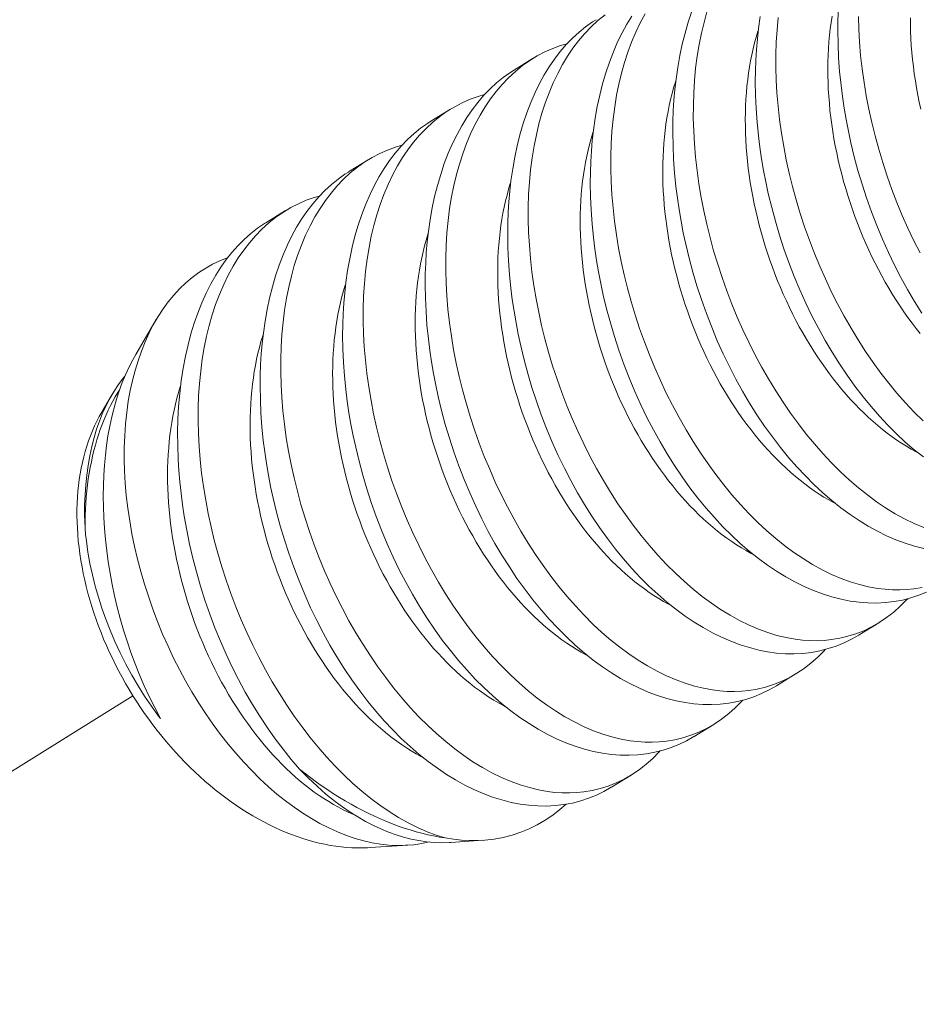
# Model space of a CAD drawing. Extents: x 3 to 261, y -39 to 144.
# Drawn here: x 251 to 251, y 14 to 14 of the extents above; entities that cross this region are included whole.
import ezdxf

# ---------------------------------------------------------------- set-up
doc = ezdxf.new("R2010")
doc.units = 0
doc.header["$MEASUREMENT"] = 0
doc.linetypes.add('CENTER', pattern=[2, 1.25, -0.25, 0.25, -0.25])
doc.layers.get('0').update_dxf_attribs({"linetype": 'CONTINUOUS', "lineweight": 15})
doc.layers.get('DEFPOINTS').update_dxf_attribs({"linetype": 'CONTINUOUS', "lineweight": 15})
doc.layers.add('Text', color=7, linetype='CONTINUOUS')
doc.styles.add('ROMAND', font='romand.shx', dxfattribs={"oblique": 15})
doc.dimstyles.new('ROMAND', dxfattribs={"dimscale": 15, "dimtxt": 0.125, "dimasz": 0.125, "dimexe": 0.0625, "dimexo": 0.0625, "dimgap": 0.0625, "dimtad": 0, "dimtih": 1, "dimtoh": 1, "dimdec": 3, "dimzin": 0, "dimdsep": 46, "dimlunit": 4, "dimtxsty": 'ROMAND', "dimcen": 0, "dimadec": 0, "dimazin": 0, "dimtfac": 1, "dimtdec": 3, "dimtofl": 0, "dimtmove": 0, "dimatfit": 3, "dimfxl": 0, "dimtolj": 1, "dimtzin": 0, "dimarcsym": 0})

# ---------------------------------------------------------------- blocks, each defined once
blk = doc.blocks.new('*D12')
at = {"layer": 'DEFPOINTS', "color": 0}
for p in [(242.04704, 13.10877), (241.76551, 12.30753)]:
    blk.add_point(p, dxfattribs=at)
at = {"layer": 'Text', "color": 0, "lineweight": -2}
for p, q in [((246.0439, 24.48415), (242.29566, 13.81637)), ((246.7939, 24.48415), (246.0439, 24.48415))]:
    blk.add_line(p, q, dxfattribs=at)
at = {"layer": 'Text', "color": 0}
blk.add_solid([(242.17773, 13.8578), (242.41359, 13.77493), (242.04704, 13.10877)], dxfattribs=at)
at = {"layer": 'Text', "color": 0, "insert": (252.39661, 24.48415), "char_height": 0.75, "attachment_point": 5, "style": 'ROMAND'}
blk.add_mtext('\\A1;\\A1;3"x4"x5{\\H0.7x;\\S1/4;}"H.\\PDOOR OPENING\\PFOR ANCHORAGE\\P& WIRING ACCESS', dxfattribs=at)
blk = doc.blocks.new('*D15')
at = {"layer": 'DEFPOINTS', "color": 0}
for p in [(250.40268, 18.69961), (251.92026, 18.69961)]:
    blk.add_point(p, dxfattribs=at)
at = {"layer": 'Text', "color": 0, "lineweight": -2}
blk.add_line((253.42026, 18.69961), (252.67026, 18.69961), dxfattribs=at)
at = {"layer": 'Text', "color": 0}
blk.add_solid([(252.67026, 18.82461), (252.67026, 18.57461), (251.92026, 18.69961)], dxfattribs=at)
at = {"layer": 'Text', "color": 0, "insert": (258.03805, 18.69961), "char_height": 0.75, "attachment_point": 5, "style": 'ROMAND'}
blk.add_mtext('\\A1;(2) \\A1;{\\H0.7x;\\S1/4;}"-20x 1"\\PS.S. BUTTON\\PHEAD SOCKET\\PCAP SCREW', dxfattribs=at)

msp = doc.modelspace()

# ---------------------------------------------------------------- linework, layer by layer
at = {"color": 8}
for p, q in [((251.2495, 14.42779), (251.25695, 14.43237)), ((251.21832, 14.40862), (251.22577, 14.4132)), ((251.18715, 14.38945), (251.19459, 14.39403)), ((251.15597, 14.37027), (251.16342, 14.37485)), ((251.1068, 14.32052), (251.11458, 14.33369)), ((251.09407, 14.29897), (251.09799, 14.30559)), ((251.38752, 14.21918), (251.38007, 14.21459)), ((251.35634, 14.2), (251.34889, 14.19542)), ((251.32516, 14.18083), (251.31771, 14.17625)), ((251.29398, 14.16166), (251.28653, 14.15708)), ((251.20965, 14.13519), (251.19536, 14.13426)), ((251.23795, 14.13704), (251.22578, 14.13624))]:
    msp.add_line(p, q, dxfattribs=at)
at = {"linetype": 'CENTER', "ltscale": 0.0625}
msp.add_line((251.10573, 14.19165), (248.97211, 12.85893), dxfattribs=at)
at = {"color": 8, "flags": 128}
for points in [[(251.40383, 14.33612), (251.40105, 14.34053), (251.39841, 14.345), (251.39587, 14.34958), (251.39344, 14.35427), (251.39113, 14.35906), (251.38887, 14.36408), (251.38674, 14.36919), (251.38473, 14.37438), (251.38287, 14.37963), (251.38119, 14.38478), (251.37964, 14.38999), (251.37823, 14.39522), (251.37696, 14.40049), (251.37602, 14.40484), (251.37518, 14.4092), (251.37443, 14.41356), (251.37379, 14.41792), (251.37324, 14.42226), (251.37273, 14.42743), (251.37235, 14.43256), (251.37213, 14.43766), (251.37205, 14.4427), (251.37209, 14.44682), (251.37224, 14.45089)], [(251.38007, 14.2146), (251.38, 14.21455), (251.37723, 14.21298), (251.37437, 14.21159), (251.37144, 14.2104), (251.36844, 14.20942), (251.3653, 14.20861), (251.36209, 14.20802), (251.35882, 14.20764), (251.35551, 14.20747), (251.35222, 14.20752), (251.34888, 14.20777), (251.34552, 14.20823), (251.34214, 14.20889), (251.33864, 14.20979), (251.33513, 14.21089), (251.33161, 14.21221), (251.3281, 14.21373), (251.32463, 14.21544), (251.32117, 14.21735), (251.31773, 14.21945), (251.31432, 14.22173), (251.31084, 14.22428), (251.3074, 14.22702), (251.30401, 14.22994), (251.30066, 14.23305), (251.29741, 14.2363), (251.29421, 14.23971), (251.29109, 14.24329), (251.28803, 14.24702), (251.28497, 14.25101), (251.282, 14.25515), (251.27911, 14.25943), (251.27633, 14.26384), (251.27369, 14.26831), (251.27116, 14.27289), (251.26873, 14.27758), (251.26641, 14.28237), (251.26415, 14.28739), (251.26202, 14.2925), (251.26002, 14.29769), (251.25815, 14.30294), (251.25647, 14.30809), (251.25493, 14.31329), (251.25352, 14.31853), (251.25225, 14.3238), (251.25131, 14.32815), (251.25046, 14.33251), (251.24972, 14.33687), (251.24907, 14.34123), (251.24853, 14.34557), (251.24801, 14.35073), (251.24764, 14.35587), (251.24741, 14.36097), (251.24733, 14.36601), (251.24738, 14.37012), (251.24752, 14.3742), (251.24776, 14.37822), (251.24811, 14.38218), (251.24855, 14.38609), (251.2492, 14.3906), (251.24998, 14.39502), (251.25091, 14.39934), (251.25196, 14.40353), (251.25319, 14.40772), (251.25455, 14.41177), (251.25605, 14.41567), (251.25768, 14.41942), (251.25935, 14.42282), (251.26113, 14.42607), (251.26302, 14.42916), (251.26502, 14.43208), (251.26718, 14.43491), (251.26945, 14.43756), (251.27183, 14.44002), (251.2743, 14.44229), (251.27677, 14.44429), (251.27934, 14.44611), (251.2807, 14.44694)], [(251.28409, 14.44878), (251.2814, 14.4466), (251.27883, 14.44422), (251.27636, 14.44165), (251.27412, 14.439), (251.27198, 14.43618), (251.26995, 14.43319), (251.26805, 14.43004), (251.26621, 14.42664), (251.26451, 14.42306), (251.26293, 14.41934), (251.2615, 14.41547), (251.26025, 14.4116), (251.25913, 14.4076), (251.25814, 14.40349), (251.25729, 14.39926), (251.25656, 14.39481), (251.25598, 14.39026), (251.25554, 14.38561), (251.25524, 14.38089), (251.2551, 14.3762), (251.25509, 14.37144), (251.25523, 14.36663), (251.2555, 14.36178), (251.25593, 14.35675), (251.2565, 14.35168), (251.25721, 14.34659), (251.25806, 14.34148), (251.25904, 14.33645), (251.26015, 14.33141), (251.2614, 14.32638), (251.26276, 14.32138), (251.2643, 14.31626), (251.26597, 14.31118), (251.26776, 14.30615), (251.26967, 14.30118), (251.27169, 14.29631), (251.27381, 14.29151), (251.27605, 14.28679), (251.27838, 14.28215), (251.28089, 14.27749), (251.2835, 14.27293), (251.2862, 14.26848), (251.28899, 14.26416), (251.29184, 14.26002), (251.29477, 14.256), (251.29777, 14.25212), (251.30084, 14.2484), (251.30407, 14.24472), (251.30735, 14.24122), (251.31069, 14.23788), (251.31408, 14.23474), (251.31745, 14.23183), (251.32085, 14.22911), (251.32428, 14.22657), (251.32774, 14.22424), (251.33132, 14.22204), (251.33491, 14.22006), (251.33851, 14.2183), (251.34211, 14.21676), (251.34558, 14.2155), (251.34904, 14.21444), (251.35249, 14.21361), (251.3559, 14.21299), (251.3587, 14.21265), (251.36147, 14.21246), (251.36422, 14.21243), (251.36694, 14.21255), (251.36962, 14.21282), (251.37276, 14.21334), (251.37585, 14.21408), (251.37887, 14.21503), (251.38182, 14.2162), (251.38479, 14.21762), (251.38768, 14.21928), (251.39048, 14.22115), (251.39318, 14.22325), (251.39564, 14.22542), (251.39801, 14.22779), (251.39846, 14.22829)], [(251.40555, 14.23076), (251.40262, 14.22958), (251.39962, 14.22859), (251.39648, 14.22778), (251.39327, 14.22719), (251.39, 14.22681), (251.38669, 14.22665), (251.3834, 14.22669), (251.38006, 14.22694), (251.3767, 14.2274), (251.37332, 14.22807), (251.36982, 14.22896), (251.36631, 14.23006), (251.36279, 14.23138), (251.35928, 14.2329), (251.35581, 14.23461), (251.35235, 14.23652), (251.34891, 14.23862), (251.3455, 14.24091), (251.34202, 14.24345), (251.33858, 14.24619), (251.33518, 14.24912), (251.33184, 14.25222), (251.32859, 14.25547), (251.32539, 14.25889), (251.32226, 14.26246), (251.31921, 14.26619), (251.31615, 14.27018), (251.31318, 14.27432), (251.31029, 14.2786), (251.30751, 14.28301), (251.30487, 14.28748), (251.30234, 14.29206), (251.29991, 14.29676), (251.29759, 14.30154), (251.29533, 14.30656), (251.2932, 14.31167), (251.2912, 14.31686), (251.28933, 14.32211), (251.28765, 14.32726), (251.28611, 14.33247), (251.2847, 14.33771), (251.28343, 14.34297), (251.28249, 14.34732), (251.28164, 14.35168), (251.2809, 14.35604), (251.28025, 14.3604), (251.27971, 14.36475), (251.27919, 14.36991), (251.27882, 14.37504), (251.27859, 14.38014), (251.27851, 14.38518), (251.27855, 14.3893), (251.2787, 14.39337), (251.27894, 14.39739), (251.27929, 14.40136), (251.27973, 14.40526), (251.28038, 14.40978), (251.28116, 14.4142), (251.28209, 14.41851), (251.28314, 14.4227), (251.28436, 14.42689), (251.28573, 14.43094), (251.28723, 14.43485), (251.28886, 14.43859), (251.29052, 14.44199), (251.29231, 14.44524), (251.2942, 14.44833)], [(251.29923, 14.44922), (251.29739, 14.44581), (251.29568, 14.44224), (251.29411, 14.43851), (251.29268, 14.43464), (251.29143, 14.43077), (251.29031, 14.42677), (251.28932, 14.42266), (251.28847, 14.41844), (251.28774, 14.41399), (251.28716, 14.40943), (251.28671, 14.40479), (251.28642, 14.40006), (251.28628, 14.39537), (251.28627, 14.39062), (251.28641, 14.38581), (251.28668, 14.38095), (251.28711, 14.37592), (251.28768, 14.37085), (251.28839, 14.36576), (251.28924, 14.36066), (251.29022, 14.35562), (251.29133, 14.35058), (251.29257, 14.34555), (251.29394, 14.34055), (251.29548, 14.33544), (251.29715, 14.33036), (251.29894, 14.32532), (251.30085, 14.32035), (251.30287, 14.31548), (251.30499, 14.31068), (251.30723, 14.30596), (251.30956, 14.30133), (251.31207, 14.29666), (251.31468, 14.2921), (251.31738, 14.28766), (251.32017, 14.28334), (251.32302, 14.27919), (251.32595, 14.27517), (251.32895, 14.2713), (251.33202, 14.26757), (251.33524, 14.2639), (251.33853, 14.26039), (251.34187, 14.25706), (251.34526, 14.25391), (251.34862, 14.251), (251.35203, 14.24828), (251.35546, 14.24575), (251.35892, 14.24341), (251.3625, 14.24122), (251.36609, 14.23923), (251.36969, 14.23747), (251.37329, 14.23594), (251.37676, 14.23467), (251.38022, 14.23362), (251.38366, 14.23278), (251.38708, 14.23216), (251.38988, 14.23183), (251.39265, 14.23164), (251.3954, 14.2316), (251.39812, 14.23172), (251.4008, 14.23199), (251.40394, 14.23251)], [(251.40449, 14.24724), (251.401, 14.24813), (251.39749, 14.24924), (251.39397, 14.25055), (251.39046, 14.25208), (251.38699, 14.25378), (251.38353, 14.25569), (251.38009, 14.25779), (251.37667, 14.26008), (251.3732, 14.26263), (251.36976, 14.26537), (251.36636, 14.26829), (251.36302, 14.27139), (251.35977, 14.27464), (251.35657, 14.27806), (251.35344, 14.28164), (251.35039, 14.28536), (251.34733, 14.28935), (251.34435, 14.29349), (251.34147, 14.29777), (251.33869, 14.30219), (251.33605, 14.30665), (251.33351, 14.31124), (251.33109, 14.31593), (251.32877, 14.32071), (251.32651, 14.32573), (251.32438, 14.33084), (251.32237, 14.33603), (251.32051, 14.34128), (251.31883, 14.34644), (251.31728, 14.35164), (251.31587, 14.35688), (251.3146, 14.36214), (251.31366, 14.36649), (251.31282, 14.37085), (251.31208, 14.37522), (251.31143, 14.37957), (251.31089, 14.38392), (251.31037, 14.38908), (251.31, 14.39422), (251.30977, 14.39931), (251.30969, 14.40436), (251.30973, 14.40847), (251.30988, 14.41254), (251.31012, 14.41656), (251.31046, 14.42053), (251.31091, 14.42443), (251.31156, 14.42895), (251.31234, 14.43337), (251.31326, 14.43768), (251.31432, 14.44188), (251.31554, 14.44606), (251.31691, 14.45012)], [(251.32261, 14.44994), (251.32149, 14.44595), (251.3205, 14.44183), (251.31965, 14.43761), (251.31892, 14.43316), (251.31833, 14.42861), (251.31789, 14.42396), (251.3176, 14.41923), (251.31746, 14.41455), (251.31745, 14.40979), (251.31759, 14.40498), (251.31786, 14.40013), (251.31829, 14.39509), (251.31886, 14.39002), (251.31957, 14.38493), (251.32042, 14.37983), (251.3214, 14.37479), (251.32251, 14.36975), (251.32375, 14.36473), (251.32512, 14.35972), (251.32666, 14.35461), (251.32833, 14.34953), (251.33012, 14.3445), (251.33203, 14.33952), (251.33404, 14.33465), (251.33617, 14.32985), (251.3384, 14.32513), (251.34074, 14.3205), (251.34325, 14.31584), (251.34586, 14.31128), (251.34856, 14.30683), (251.35135, 14.30251), (251.3542, 14.29836), (251.35713, 14.29434), (251.36013, 14.29047), (251.3632, 14.28674), (251.36642, 14.28307), (251.36971, 14.27956), (251.37305, 14.27623), (251.37644, 14.27308), (251.3798, 14.27018), (251.38321, 14.26745), (251.38664, 14.26492), (251.3901, 14.26258), (251.39368, 14.26039), (251.39727, 14.25841), (251.40087, 14.25664), (251.40447, 14.25511)], [(251.40438, 14.2818), (251.40094, 14.28454), (251.39754, 14.28746), (251.3942, 14.29057), (251.39095, 14.29381), (251.38775, 14.29723), (251.38462, 14.30081), (251.38157, 14.30454), (251.37851, 14.30853), (251.37553, 14.31267), (251.37265, 14.31695), (251.36987, 14.32136), (251.36723, 14.32583), (251.36469, 14.33041), (251.36226, 14.3351), (251.35995, 14.33989), (251.35769, 14.34491), (251.35556, 14.35002), (251.35355, 14.35521), (251.35169, 14.36046), (251.35001, 14.36561), (251.34846, 14.37081), (251.34705, 14.37605), (251.34578, 14.38131), (251.34484, 14.38566), (251.344, 14.39002), (251.34326, 14.39439), (251.34261, 14.39875), (251.34207, 14.40309), (251.34155, 14.40825), (251.34118, 14.41339), (251.34095, 14.41849), (251.34087, 14.42353), (251.34091, 14.42764), (251.34106, 14.43172), (251.3413, 14.43574), (251.34164, 14.4397), (251.34209, 14.4436), (251.34273, 14.44812)], [(251.34951, 14.44778), (251.34907, 14.44313), (251.34878, 14.43841), (251.34864, 14.43372), (251.34863, 14.42896), (251.34877, 14.42415), (251.34904, 14.4193), (251.34947, 14.41427), (251.35004, 14.4092), (251.35075, 14.4041), (251.3516, 14.399), (251.35258, 14.39397), (251.35369, 14.38893), (251.35493, 14.3839), (251.3563, 14.3789), (251.35784, 14.37378), (251.3595, 14.3687), (251.3613, 14.36367), (251.36321, 14.35869), (251.36522, 14.35383), (251.36735, 14.34903), (251.36958, 14.34431), (251.37192, 14.33967), (251.37443, 14.33501), (251.37703, 14.33045), (251.37974, 14.326), (251.38253, 14.32168), (251.38538, 14.31754), (251.38831, 14.31352), (251.39131, 14.30964), (251.39438, 14.30591), (251.3976, 14.30224), (251.40089, 14.29873), (251.40423, 14.2954)], [(251.40319, 14.32838), (251.40161, 14.33037), (251.40006, 14.3324), (251.39853, 14.33448), (251.39703, 14.3366), (251.39556, 14.33877), (251.39412, 14.34098), (251.39271, 14.34322), (251.39133, 14.34551), (251.38998, 14.34783), (251.38867, 14.35019), (251.38739, 14.35258), (251.38615, 14.355), (251.38494, 14.35745), (251.38377, 14.35993), (251.38263, 14.36243), (251.38154, 14.36496), (251.38048, 14.36751), (251.37946, 14.37009), (251.37849, 14.37268), (251.37755, 14.3753), (251.37666, 14.37792), (251.37581, 14.38057), (251.375, 14.38322), (251.37423, 14.38589), (251.37351, 14.38856), (251.37284, 14.39124), (251.37221, 14.39393), (251.37162, 14.39661), (251.37108, 14.39931), (251.37059, 14.402), (251.37014, 14.40468), (251.36974, 14.40737), (251.36939, 14.41004), (251.36908, 14.41271), (251.36883, 14.41537), (251.36862, 14.41802), (251.36845, 14.42066), (251.36834, 14.42328), (251.36827, 14.42588), (251.36826, 14.42847), (251.36829, 14.43103), (251.36837, 14.43357), (251.36849, 14.43609), (251.36867, 14.43858), (251.36889, 14.44105), (251.36916, 14.44349), (251.36948, 14.44589), (251.36984, 14.44826)], [(251.37981, 14.44814), (251.37995, 14.44333), (251.38022, 14.43847), (251.38064, 14.43344), (251.38121, 14.42837), (251.38193, 14.42328), (251.38278, 14.41818), (251.38376, 14.41314), (251.38487, 14.4081), (251.38611, 14.40307), (251.38748, 14.39807), (251.38902, 14.39296), (251.39068, 14.38788), (251.39248, 14.38284), (251.39439, 14.37787), (251.3964, 14.373), (251.39853, 14.3682), (251.40076, 14.36348), (251.4031, 14.35885)], [(251.40338, 14.4131), (251.4028, 14.41579), (251.40226, 14.41848), (251.40177, 14.42117), (251.40132, 14.42386), (251.40092, 14.42654), (251.40057, 14.42922), (251.40026, 14.43189), (251.4, 14.43455), (251.3998, 14.4372), (251.39963, 14.43983), (251.39952, 14.44245), (251.39945, 14.44506), (251.39944, 14.44764)], [(251.40242, 14.28333), (251.40161, 14.28376), (251.39977, 14.28477), (251.39795, 14.28585), (251.39613, 14.28699), (251.39431, 14.2882), (251.39251, 14.28947), (251.39072, 14.2908), (251.38894, 14.29219), (251.38717, 14.29364), (251.38541, 14.29515), (251.38367, 14.29671), (251.38195, 14.29834), (251.38024, 14.30002), (251.37855, 14.30175), (251.37688, 14.30354), (251.37524, 14.30538), (251.37361, 14.30727), (251.37201, 14.30921), (251.37043, 14.31119), (251.36888, 14.31323), (251.36735, 14.31531), (251.36585, 14.31743), (251.36438, 14.3196), (251.36294, 14.3218), (251.36153, 14.32405), (251.36015, 14.32634), (251.3588, 14.32866), (251.35749, 14.33101), (251.35621, 14.3334), (251.35497, 14.33582), (251.35376, 14.33827), (251.35259, 14.34075), (251.35145, 14.34326), (251.35036, 14.34579), (251.3493, 14.34834), (251.34828, 14.35092), (251.34731, 14.35351), (251.34637, 14.35612), (251.34548, 14.35875), (251.34463, 14.36139), (251.34382, 14.36405), (251.34305, 14.36671), (251.34233, 14.36939), (251.34166, 14.37207), (251.34103, 14.37475), (251.34044, 14.37744), (251.3399, 14.38013), (251.33941, 14.38282), (251.33896, 14.38551), (251.33856, 14.38819), (251.33821, 14.39087), (251.3379, 14.39354), (251.33765, 14.3962), (251.33744, 14.39885), (251.33728, 14.40149), (251.33716, 14.40411), (251.3371, 14.40671), (251.33708, 14.40929), (251.33711, 14.41186), (251.33719, 14.4144), (251.33731, 14.41692), (251.33749, 14.41941), (251.33771, 14.42188), (251.33798, 14.42431), (251.3383, 14.42672), (251.33867, 14.42909), (251.33908, 14.43143), (251.33954, 14.43373), (251.34004, 14.436), (251.3406, 14.43823), (251.34119, 14.44041), (251.34184, 14.44256), (251.34201, 14.4431)], [(251.26974, 14.43785), (251.26733, 14.43717), (251.26431, 14.43608), (251.26135, 14.43478), (251.25848, 14.43327), (251.25569, 14.43157), (251.25291, 14.4296), (251.25023, 14.42743), (251.24765, 14.42505), (251.24519, 14.42248), (251.24294, 14.41983), (251.2408, 14.41701), (251.23878, 14.41402), (251.23687, 14.41087), (251.23503, 14.40746), (251.23333, 14.40389), (251.23175, 14.40017), (251.23032, 14.3963), (251.22907, 14.39242), (251.22795, 14.38843), (251.22696, 14.38431), (251.22611, 14.38009), (251.22538, 14.37564), (251.2248, 14.37109), (251.22436, 14.36644), (251.22406, 14.36171), (251.22392, 14.35703), (251.22392, 14.35227), (251.22405, 14.34746), (251.22432, 14.34261), (251.22475, 14.33757), (251.22532, 14.33251), (251.22603, 14.32741), (251.22689, 14.32231), (251.22786, 14.31727), (251.22897, 14.31224), (251.23022, 14.30721), (251.23158, 14.30221), (251.23312, 14.29709), (251.23479, 14.29201), (251.23658, 14.28698), (251.23849, 14.282), (251.24051, 14.27714), (251.24263, 14.27234), (251.24487, 14.26761), (251.2472, 14.26298), (251.24971, 14.25832), (251.25232, 14.25376), (251.25502, 14.24931), (251.25781, 14.24499), (251.26066, 14.24084), (251.26359, 14.23683), (251.2666, 14.23295), (251.26966, 14.22922), (251.27289, 14.22555), (251.27617, 14.22204), (251.27951, 14.21871), (251.2829, 14.21556), (251.28627, 14.21266), (251.28967, 14.20993), (251.29311, 14.2074), (251.29656, 14.20507), (251.30014, 14.20287), (251.30373, 14.20089), (251.30733, 14.19913), (251.31093, 14.19759), (251.3144, 14.19632), (251.31786, 14.19527), (251.32131, 14.19443), (251.32472, 14.19382), (251.32752, 14.19348), (251.33029, 14.19329), (251.33304, 14.19326), (251.33576, 14.19337), (251.33845, 14.19364), (251.34158, 14.19416), (251.34467, 14.1949), (251.34769, 14.19586), (251.35065, 14.19702), (251.35361, 14.19845), (251.3565, 14.2001), (251.3593, 14.20198), (251.362, 14.20407), (251.36446, 14.20625), (251.36683, 14.20861), (251.36728, 14.20912)], [(251.34889, 14.19542), (251.34882, 14.19538), (251.34605, 14.1938), (251.34319, 14.19242), (251.34026, 14.19123), (251.33727, 14.19024), (251.33412, 14.18944), (251.33091, 14.18884), (251.32764, 14.18846), (251.32433, 14.1883), (251.32104, 14.18835), (251.3177, 14.1886), (251.31434, 14.18906), (251.31096, 14.18972), (251.30746, 14.19061), (251.30395, 14.19172), (251.30043, 14.19303), (251.29692, 14.19456), (251.29345, 14.19627), (251.28999, 14.19817), (251.28655, 14.20027), (251.28314, 14.20256), (251.27966, 14.20511), (251.27622, 14.20785), (251.27283, 14.21077), (251.26949, 14.21387), (251.26623, 14.21712), (251.26304, 14.22054), (251.25991, 14.22412), (251.25685, 14.22785), (251.25379, 14.23183), (251.25082, 14.23597), (251.24794, 14.24026), (251.24515, 14.24467), (251.24251, 14.24913), (251.23998, 14.25372), (251.23755, 14.25841), (251.23523, 14.2632), (251.23298, 14.26822), (251.23084, 14.27333), (251.22884, 14.27851), (251.22697, 14.28376), (251.22529, 14.28892), (251.22375, 14.29412), (251.22234, 14.29936), (251.22107, 14.30462), (251.22013, 14.30897), (251.21929, 14.31333), (251.21854, 14.3177), (251.21789, 14.32205), (251.21735, 14.3264), (251.21683, 14.33156), (251.21646, 14.3367), (251.21623, 14.3418), (251.21615, 14.34684), (251.2162, 14.35095), (251.21634, 14.35502), (251.21658, 14.35905), (251.21693, 14.36301), (251.21737, 14.36691), (251.21802, 14.37143), (251.21881, 14.37585), (251.21973, 14.38016), (251.22078, 14.38436), (251.22201, 14.38855), (251.22337, 14.3926), (251.22487, 14.3965), (251.2265, 14.40024), (251.22817, 14.40364), (251.22995, 14.40689), (251.23184, 14.40998), (251.23384, 14.41291), (251.236, 14.41574), (251.23828, 14.41839), (251.24065, 14.42085), (251.24312, 14.42311), (251.2456, 14.42512), (251.24816, 14.42693), (251.24952, 14.42777)], [(251.37124, 14.26416), (251.37043, 14.26459), (251.3686, 14.2656), (251.36677, 14.26668), (251.36495, 14.26782), (251.36314, 14.26902), (251.36133, 14.27029), (251.35954, 14.27162), (251.35776, 14.27301), (251.35599, 14.27446), (251.35423, 14.27597), (251.35249, 14.27754), (251.35077, 14.27916), (251.34906, 14.28084), (251.34737, 14.28258), (251.3457, 14.28436), (251.34406, 14.2862), (251.34243, 14.28809), (251.34083, 14.29003), (251.33925, 14.29202), (251.3377, 14.29405), (251.33617, 14.29613), (251.33467, 14.29826), (251.3332, 14.30042), (251.33176, 14.30263), (251.33035, 14.30488), (251.32897, 14.30716), (251.32762, 14.30948), (251.32631, 14.31184), (251.32503, 14.31423), (251.32379, 14.31665), (251.32258, 14.3191), (251.32141, 14.32158), (251.32027, 14.32409), (251.31918, 14.32662), (251.31812, 14.32917), (251.3171, 14.33174), (251.31613, 14.33434), (251.31519, 14.33695), (251.3143, 14.33958), (251.31345, 14.34222), (251.31264, 14.34487), (251.31188, 14.34754), (251.31116, 14.35021), (251.31048, 14.35289), (251.30985, 14.35558), (251.30926, 14.35827), (251.30872, 14.36096), (251.30823, 14.36365), (251.30778, 14.36634), (251.30738, 14.36902), (251.30703, 14.3717), (251.30673, 14.37437), (251.30647, 14.37703), (251.30626, 14.37968), (251.3061, 14.38231), (251.30598, 14.38493), (251.30592, 14.38754), (251.3059, 14.39012), (251.30593, 14.39269), (251.30601, 14.39523), (251.30614, 14.39775), (251.30631, 14.40024), (251.30653, 14.4027), (251.3068, 14.40514), (251.30712, 14.40754), (251.30749, 14.40992), (251.3079, 14.41226), (251.30836, 14.41456), (251.30886, 14.41683), (251.30942, 14.41905), (251.31001, 14.42124), (251.31066, 14.42339), (251.31083, 14.42393)], [(251.23856, 14.41868), (251.23616, 14.418), (251.23313, 14.4169), (251.23017, 14.4156), (251.2273, 14.4141), (251.22451, 14.4124), (251.22173, 14.41043), (251.21905, 14.40826), (251.21647, 14.40588), (251.21401, 14.4033), (251.21176, 14.40066), (251.20962, 14.39784), (251.2076, 14.39485), (251.20569, 14.3917), (251.20385, 14.38829), (251.20215, 14.38472), (251.20058, 14.38099), (251.19914, 14.37712), (251.19789, 14.37325), (251.19677, 14.36925), (251.19579, 14.36514), (251.19494, 14.36092), (251.1942, 14.35647), (251.19362, 14.35191), (251.19318, 14.34727), (251.19289, 14.34254), (251.19274, 14.33785), (251.19274, 14.3331), (251.19287, 14.32829), (251.19315, 14.32343), (251.19357, 14.3184), (251.19414, 14.31333), (251.19485, 14.30824), (251.19571, 14.30314), (251.19668, 14.2981), (251.1978, 14.29306), (251.19904, 14.28804), (251.20041, 14.28303), (251.20194, 14.27792), (251.20361, 14.27284), (251.2054, 14.2678), (251.20732, 14.26283), (251.20933, 14.25796), (251.21146, 14.25316), (251.21369, 14.24844), (251.21603, 14.24381), (251.21853, 14.23915), (251.22114, 14.23458), (251.22384, 14.23014), (251.22664, 14.22582), (251.22948, 14.22167), (251.23241, 14.21765), (251.23542, 14.21378), (251.23849, 14.21005), (251.24171, 14.20638), (251.24499, 14.20287), (251.24834, 14.19954), (251.25172, 14.19639), (251.25509, 14.19348), (251.25849, 14.19076), (251.26193, 14.18823), (251.26538, 14.18589), (251.26896, 14.1837), (251.27255, 14.18172), (251.27616, 14.17995), (251.27975, 14.17842), (251.28322, 14.17715), (251.28668, 14.1761), (251.29013, 14.17526), (251.29355, 14.17465), (251.29634, 14.17431), (251.29911, 14.17412), (251.30186, 14.17408), (251.30458, 14.1742), (251.30727, 14.17447), (251.31041, 14.17499), (251.31349, 14.17573), (251.31651, 14.17668), (251.31947, 14.17785), (251.32243, 14.17928), (251.32532, 14.18093), (251.32812, 14.18281), (251.33082, 14.1849), (251.33328, 14.18708), (251.33565, 14.18944), (251.3361, 14.18995)], [(251.31771, 14.17625), (251.31764, 14.17621), (251.31487, 14.17463), (251.31201, 14.17325), (251.30908, 14.17206), (251.30609, 14.17107), (251.30294, 14.17026), (251.29973, 14.16967), (251.29647, 14.16929), (251.29316, 14.16913), (251.28986, 14.16917), (251.28653, 14.16943), (251.28316, 14.16988), (251.27978, 14.17055), (251.27628, 14.17144), (251.27277, 14.17255), (251.26926, 14.17386), (251.26574, 14.17538), (251.26227, 14.17709), (251.25881, 14.179), (251.25537, 14.1811), (251.25196, 14.18339), (251.24848, 14.18593), (251.24504, 14.18867), (251.24165, 14.1916), (251.23831, 14.1947), (251.23505, 14.19795), (251.23186, 14.20137), (251.22873, 14.20494), (251.22567, 14.20867), (251.22261, 14.21266), (251.21964, 14.2168), (251.21676, 14.22108), (251.21397, 14.22549), (251.21134, 14.22996), (251.2088, 14.23455), (251.20637, 14.23924), (251.20406, 14.24402), (251.2018, 14.24904), (251.19966, 14.25415), (251.19766, 14.25934), (251.19579, 14.26459), (251.19412, 14.26974), (251.19257, 14.27495), (251.19116, 14.28019), (251.18989, 14.28545), (251.18895, 14.2898), (251.18811, 14.29416), (251.18736, 14.29852), (251.18672, 14.30288), (251.18617, 14.30723), (251.18565, 14.31239), (251.18528, 14.31753), (251.18505, 14.32262), (251.18497, 14.32767), (251.18502, 14.33178), (251.18516, 14.33585), (251.18541, 14.33987), (251.18575, 14.34384), (251.18619, 14.34774), (251.18684, 14.35226), (251.18763, 14.35668), (251.18855, 14.36099), (251.1896, 14.36518), (251.19083, 14.36937), (251.19219, 14.37342), (251.19369, 14.37733), (251.19532, 14.38107), (251.19699, 14.38447), (251.19877, 14.38772), (251.20066, 14.39081), (251.20266, 14.39373), (251.20482, 14.39657), (251.2071, 14.39921), (251.20947, 14.40167), (251.21194, 14.40394), (251.21442, 14.40594), (251.21698, 14.40776), (251.21834, 14.4086)], [(251.34006, 14.24498), (251.33925, 14.24541), (251.33742, 14.24643), (251.33559, 14.2475), (251.33377, 14.24865), (251.33196, 14.24985), (251.33015, 14.25112), (251.32836, 14.25245), (251.32658, 14.25384), (251.32481, 14.25529), (251.32305, 14.2568), (251.32131, 14.25837), (251.31959, 14.25999), (251.31788, 14.26167), (251.31619, 14.2634), (251.31453, 14.26519), (251.31288, 14.26703), (251.31125, 14.26892), (251.30965, 14.27086), (251.30807, 14.27285), (251.30652, 14.27488), (251.30499, 14.27696), (251.30349, 14.27908), (251.30202, 14.28125), (251.30058, 14.28346), (251.29917, 14.28571), (251.29779, 14.28799), (251.29645, 14.29031), (251.29513, 14.29267), (251.29385, 14.29506), (251.29261, 14.29748), (251.2914, 14.29993), (251.29023, 14.30241), (251.28909, 14.30491), (251.288, 14.30744), (251.28694, 14.31), (251.28593, 14.31257), (251.28495, 14.31516), (251.28401, 14.31778), (251.28312, 14.3204), (251.28227, 14.32305), (251.28146, 14.3257), (251.2807, 14.32837), (251.27998, 14.33104), (251.2793, 14.33372), (251.27867, 14.33641), (251.27808, 14.3391), (251.27754, 14.34179), (251.27705, 14.34448), (251.2766, 14.34716), (251.27621, 14.34985), (251.27585, 14.35253), (251.27555, 14.3552), (251.27529, 14.35786), (251.27508, 14.3605), (251.27492, 14.36314), (251.2748, 14.36576), (251.27474, 14.36836), (251.27472, 14.37095), (251.27475, 14.37351), (251.27483, 14.37605), (251.27496, 14.37857), (251.27513, 14.38107), (251.27535, 14.38353), (251.27562, 14.38597), (251.27594, 14.38837), (251.27631, 14.39074), (251.27672, 14.39308), (251.27718, 14.39539), (251.27769, 14.39765), (251.27824, 14.39988), (251.27884, 14.40207), (251.27948, 14.40421), (251.27965, 14.40475)], [(251.20738, 14.39951), (251.20498, 14.39882), (251.20195, 14.39773), (251.199, 14.39643), (251.19612, 14.39493), (251.19333, 14.39322), (251.19055, 14.39126), (251.18787, 14.38908), (251.18529, 14.38671), (251.18283, 14.38413), (251.18058, 14.38149), (251.17844, 14.37866), (251.17642, 14.37568), (251.17451, 14.37253), (251.17268, 14.36912), (251.17097, 14.36555), (251.1694, 14.36182), (251.16796, 14.35795), (251.16671, 14.35408), (251.16559, 14.35008), (251.16461, 14.34597), (251.16376, 14.34175), (251.16303, 14.3373), (251.16244, 14.33274), (251.162, 14.32809), (251.16171, 14.32337), (251.16156, 14.31868), (251.16156, 14.31393), (251.16169, 14.30911), (251.16197, 14.30426), (251.16239, 14.29923), (251.16296, 14.29416), (251.16367, 14.28907), (251.16453, 14.28397), (251.16551, 14.27893), (251.16662, 14.27389), (251.16786, 14.26886), (251.16923, 14.26386), (251.17076, 14.25875), (251.17243, 14.25366), (251.17422, 14.24863), (251.17614, 14.24366), (251.17815, 14.23879), (251.18028, 14.23399), (251.18251, 14.22927), (251.18485, 14.22464), (251.18735, 14.21997), (251.18996, 14.21541), (251.19266, 14.21097), (251.19546, 14.20665), (251.19831, 14.2025), (251.20123, 14.19848), (251.20424, 14.1946), (251.20731, 14.19088), (251.21053, 14.1872), (251.21381, 14.1837), (251.21716, 14.18037), (251.22054, 14.17722), (251.22391, 14.17431), (251.22731, 14.17159), (251.23075, 14.16906), (251.2342, 14.16672), (251.23778, 14.16452), (251.24138, 14.16254), (251.24498, 14.16078), (251.24858, 14.15924), (251.25204, 14.15798), (251.25551, 14.15692), (251.25895, 14.15609), (251.26237, 14.15547), (251.26516, 14.15513), (251.26794, 14.15495), (251.27069, 14.15491), (251.2734, 14.15503), (251.27609, 14.1553), (251.27923, 14.15582), (251.28231, 14.15656), (251.28533, 14.15751), (251.28829, 14.15868), (251.29126, 14.16011), (251.29414, 14.16176), (251.29694, 14.16363), (251.29965, 14.16573), (251.30211, 14.1679), (251.30447, 14.17027), (251.30492, 14.17077)], [(251.28653, 14.15708), (251.28647, 14.15704), (251.28369, 14.15546), (251.28083, 14.15407), (251.2779, 14.15289), (251.27491, 14.1519), (251.27176, 14.15109), (251.26855, 14.1505), (251.26529, 14.15012), (251.26198, 14.14995), (251.25868, 14.15), (251.25535, 14.15025), (251.25198, 14.15071), (251.2486, 14.15137), (251.2451, 14.15227), (251.24159, 14.15337), (251.23808, 14.15469), (251.23456, 14.15621), (251.23109, 14.15792), (251.22763, 14.15983), (251.22419, 14.16193), (251.22078, 14.16422), (251.2173, 14.16676), (251.21386, 14.1695), (251.21047, 14.17243), (251.20713, 14.17553), (251.20387, 14.17878), (251.20068, 14.18219), (251.19755, 14.18577), (251.19449, 14.1895), (251.19144, 14.19349), (251.18846, 14.19763), (251.18558, 14.20191), (251.1828, 14.20632), (251.18016, 14.21079), (251.17762, 14.21537), (251.17519, 14.22006), (251.17288, 14.22485), (251.17062, 14.22987), (251.16848, 14.23498), (251.16648, 14.24017), (251.16461, 14.24542), (251.16294, 14.25057), (251.16139, 14.25577), (251.15998, 14.26101), (251.15871, 14.26628), (251.15777, 14.27063), (251.15693, 14.27499), (251.15618, 14.27935), (251.15554, 14.28371), (251.15499, 14.28805), (251.15448, 14.29322), (251.1541, 14.29835), (251.15388, 14.30345), (251.15379, 14.30849), (251.15384, 14.31261), (251.15398, 14.31668), (251.15423, 14.3207), (251.15457, 14.32467), (251.15501, 14.32857), (251.15566, 14.33308), (251.15645, 14.33751), (251.15737, 14.34182), (251.15842, 14.34601), (251.15965, 14.3502), (251.16101, 14.35425), (251.16251, 14.35815), (251.16414, 14.3619), (251.16581, 14.3653), (251.16759, 14.36855), (251.16948, 14.37164), (251.17148, 14.37456), (251.17365, 14.37739), (251.17592, 14.38004), (251.17829, 14.3825), (251.18076, 14.38477), (251.18324, 14.38677), (251.1858, 14.38859), (251.18716, 14.38942)], [(251.30888, 14.22581), (251.30807, 14.22624), (251.30624, 14.22725), (251.30441, 14.22833), (251.30259, 14.22947), (251.30078, 14.23068), (251.29897, 14.23195), (251.29718, 14.23328), (251.2954, 14.23467), (251.29363, 14.23612), (251.29187, 14.23763), (251.29013, 14.23919), (251.28841, 14.24082), (251.2867, 14.2425), (251.28502, 14.24423), (251.28335, 14.24602), (251.2817, 14.24786), (251.28007, 14.24975), (251.27847, 14.25169), (251.27689, 14.25367), (251.27534, 14.25571), (251.27381, 14.25779), (251.27232, 14.25991), (251.27085, 14.26208), (251.2694, 14.26429), (251.26799, 14.26653), (251.26661, 14.26882), (251.26527, 14.27114), (251.26395, 14.27349), (251.26267, 14.27588), (251.26143, 14.2783), (251.26022, 14.28075), (251.25905, 14.28323), (251.25792, 14.28574), (251.25682, 14.28827), (251.25576, 14.29082), (251.25475, 14.2934), (251.25377, 14.29599), (251.25283, 14.2986), (251.25194, 14.30123), (251.25109, 14.30387), (251.25028, 14.30653), (251.24952, 14.30919), (251.2488, 14.31187), (251.24812, 14.31455), (251.24749, 14.31723), (251.24691, 14.31992), (251.24637, 14.32261), (251.24587, 14.3253), (251.24543, 14.32799), (251.24503, 14.33068), (251.24467, 14.33335), (251.24437, 14.33602), (251.24411, 14.33868), (251.2439, 14.34133), (251.24374, 14.34397), (251.24363, 14.34659), (251.24356, 14.34919), (251.24354, 14.35178), (251.24357, 14.35434), (251.24365, 14.35688), (251.24378, 14.3594), (251.24395, 14.36189), (251.24418, 14.36436), (251.24445, 14.36679), (251.24476, 14.3692), (251.24513, 14.37157), (251.24554, 14.37391), (251.246, 14.37621), (251.24651, 14.37848), (251.24706, 14.38071), (251.24766, 14.38289), (251.2483, 14.38504), (251.24847, 14.38558)], [(251.17619, 14.38032), (251.17426, 14.3798), (251.17122, 14.37874), (251.16826, 14.37747), (251.16537, 14.37599), (251.16256, 14.37432), (251.15977, 14.37238), (251.15707, 14.37024), (251.15448, 14.36789), (251.152, 14.36534), (251.14973, 14.36272), (251.14758, 14.35993), (251.14553, 14.35696), (251.14361, 14.35383), (251.14175, 14.35045), (251.14003, 14.3469), (251.13844, 14.34319), (251.13698, 14.33934), (251.13571, 14.33549), (251.13457, 14.33151), (251.13357, 14.32741), (251.1327, 14.32321), (251.13194, 14.31878), (251.13134, 14.31423), (251.13088, 14.3096), (251.13056, 14.30489), (251.1304, 14.30021), (251.13037, 14.29546), (251.13049, 14.29066), (251.13074, 14.28582), (251.13114, 14.28079), (251.13169, 14.27573), (251.13238, 14.27064), (251.13322, 14.26554), (251.13417, 14.2605), (251.13526, 14.25546), (251.13649, 14.25044), (251.13784, 14.24543), (251.13935, 14.24031), (251.141, 14.23523), (251.14278, 14.23019), (251.14467, 14.22521), (251.14667, 14.22033), (251.14878, 14.21552), (251.15099, 14.21079), (251.15331, 14.20615), (251.1558, 14.20147), (251.1584, 14.1969), (251.16109, 14.19243), (251.16386, 14.1881), (251.1667, 14.18393), (251.16962, 14.1799), (251.17261, 14.176), (251.17567, 14.17225), (251.17888, 14.16855), (251.18215, 14.16502), (251.18549, 14.16167), (251.18887, 14.15849), (251.19223, 14.15556), (251.19563, 14.15281), (251.19906, 14.15025), (251.20251, 14.14788), (251.20608, 14.14566), (251.20968, 14.14364), (251.21328, 14.14185), (251.21687, 14.14028), (251.22032, 14.13899), (251.22375, 14.13791)], [(251.16869, 14.16392), (251.16554, 14.16759), (251.16247, 14.17141), (251.15947, 14.17538), (251.15657, 14.17949), (251.15368, 14.18386), (251.15088, 14.18837), (251.14819, 14.193), (251.14562, 14.19776), (251.14323, 14.20248), (251.14095, 14.20731), (251.13878, 14.21223), (251.13674, 14.21722), (251.13478, 14.22243), (251.13294, 14.22771), (251.13125, 14.23304), (251.1297, 14.23842), (251.12835, 14.24365), (251.12713, 14.24891), (251.12605, 14.25418), (251.12512, 14.25945), (251.12446, 14.26379), (251.1239, 14.26813), (251.12344, 14.27245), (251.12308, 14.27676), (251.12282, 14.28103), (251.12265, 14.28607), (251.12262, 14.29106), (251.12274, 14.29599), (251.123, 14.30084), (251.12342, 14.30576), (251.12399, 14.31059), (251.12472, 14.31532), (251.12559, 14.31993), (251.12655, 14.32416), (251.12765, 14.32828), (251.12887, 14.33228), (251.13022, 14.33613), (251.13174, 14.33996), (251.13339, 14.34364), (251.13517, 14.34715), (251.13707, 14.35049), (251.13899, 14.35351), (251.14102, 14.35637), (251.14315, 14.35905), (251.14538, 14.36156), (251.14777, 14.36396), (251.15026, 14.36617), (251.15284, 14.36817), (251.1555, 14.36998), (251.15598, 14.37026)], [(251.2777, 14.20664), (251.27689, 14.20707), (251.27506, 14.20808), (251.27323, 14.20916), (251.27141, 14.2103), (251.2696, 14.21151), (251.2678, 14.21277), (251.266, 14.2141), (251.26422, 14.21549), (251.26245, 14.21694), (251.2607, 14.21845), (251.25896, 14.22002), (251.25723, 14.22165), (251.25552, 14.22332), (251.25384, 14.22506), (251.25217, 14.22685), (251.25052, 14.22868), (251.2489, 14.23057), (251.24729, 14.23251), (251.24571, 14.2345), (251.24416, 14.23654), (251.24264, 14.23862), (251.24114, 14.24074), (251.23967, 14.24291), (251.23823, 14.24511), (251.23681, 14.24736), (251.23544, 14.24964), (251.23409, 14.25197), (251.23277, 14.25432), (251.2315, 14.25671), (251.23025, 14.25913), (251.22904, 14.26158), (251.22787, 14.26406), (251.22674, 14.26657), (251.22564, 14.2691), (251.22458, 14.27165), (251.22357, 14.27422), (251.22259, 14.27682), (251.22166, 14.27943), (251.22076, 14.28206), (251.21991, 14.2847), (251.2191, 14.28736), (251.21834, 14.29002), (251.21762, 14.29269), (251.21694, 14.29538), (251.21631, 14.29806), (251.21573, 14.30075), (251.21519, 14.30344), (251.21469, 14.30613), (251.21425, 14.30882), (251.21385, 14.3115), (251.21349, 14.31418), (251.21319, 14.31685), (251.21293, 14.31951), (251.21272, 14.32216), (251.21256, 14.32479), (251.21245, 14.32741), (251.21238, 14.33002), (251.21236, 14.3326), (251.21239, 14.33517), (251.21247, 14.33771), (251.2126, 14.34023), (251.21277, 14.34272), (251.213, 14.34518), (251.21327, 14.34762), (251.21359, 14.35003), (251.21395, 14.3524), (251.21436, 14.35474), (251.21482, 14.35704), (251.21533, 14.35931), (251.21588, 14.36153), (251.21648, 14.36372), (251.21712, 14.36587), (251.21729, 14.36641)], [(251.21762, 14.13642), (251.21482, 14.13582), (251.2118, 14.13538), (251.20872, 14.13514), (251.2056, 14.1351), (251.20244, 14.13525), (251.1993, 14.1356), (251.19612, 14.13613), (251.19292, 14.13685), (251.18971, 14.13776), (251.18639, 14.13889), (251.18306, 14.14021), (251.17973, 14.14172), (251.17641, 14.14342), (251.17314, 14.14528), (251.16988, 14.14731), (251.16664, 14.14952), (251.16343, 14.15189), (251.16016, 14.15451), (251.15693, 14.15729), (251.15374, 14.16024), (251.1506, 14.16334), (251.14758, 14.16654), (251.14461, 14.16988), (251.14171, 14.17336), (251.13887, 14.17697), (251.13604, 14.18081), (251.13328, 14.18478), (251.13061, 14.18887), (251.12804, 14.19306), (251.12563, 14.19724), (251.12332, 14.20152), (251.12111, 14.20588), (251.11901, 14.2103), (251.11697, 14.21493), (251.11504, 14.21963), (251.11323, 14.22438), (251.11156, 14.22918), (251.11007, 14.23383), (251.10871, 14.23852), (251.10747, 14.24323), (251.10636, 14.24794), (251.10537, 14.2528), (251.10451, 14.25765), (251.1038, 14.26249), (251.10324, 14.2673), (251.10284, 14.27188), (251.10258, 14.27642), (251.10245, 14.28091), (251.10247, 14.28535), (251.10263, 14.28985), (251.10294, 14.29428), (251.1034, 14.29862), (251.104, 14.30287), (251.10472, 14.30685), (251.10557, 14.31073), (251.10655, 14.31451), (251.10766, 14.31817), (251.10894, 14.32181), (251.11035, 14.32533), (251.1119, 14.3287), (251.11357, 14.33192), (251.1153, 14.33488), (251.11714, 14.3377), (251.1191, 14.34036), (251.12116, 14.34287), (251.12338, 14.34528), (251.12572, 14.34752), (251.12815, 14.34958), (251.13068, 14.35146), (251.13323, 14.3531), (251.13586, 14.35457), (251.13856, 14.35586), (251.14134, 14.35696), (251.14155, 14.35703)], [(251.24652, 14.18747), (251.24571, 14.18789), (251.24388, 14.18891), (251.24205, 14.18998), (251.24023, 14.19113), (251.23842, 14.19233), (251.23662, 14.1936), (251.23482, 14.19493), (251.23304, 14.19632), (251.23127, 14.19777), (251.22952, 14.19928), (251.22778, 14.20085), (251.22605, 14.20247), (251.22435, 14.20415), (251.22266, 14.20589), (251.22099, 14.20767), (251.21934, 14.20951), (251.21772, 14.2114), (251.21611, 14.21334), (251.21454, 14.21533), (251.21298, 14.21736), (251.21146, 14.21944), (251.20996, 14.22157), (251.20849, 14.22373), (251.20705, 14.22594), (251.20564, 14.22819), (251.20426, 14.23047), (251.20291, 14.23279), (251.2016, 14.23515), (251.20032, 14.23754), (251.19907, 14.23996), (251.19786, 14.24241), (251.19669, 14.24489), (251.19556, 14.24739), (251.19446, 14.24992), (251.19341, 14.25248), (251.19239, 14.25505), (251.19141, 14.25765), (251.19048, 14.26026), (251.18958, 14.26289), (251.18873, 14.26553), (251.18792, 14.26818), (251.18716, 14.27085), (251.18644, 14.27352), (251.18576, 14.2762), (251.18513, 14.27889), (251.18455, 14.28158), (251.18401, 14.28427), (251.18351, 14.28696), (251.18307, 14.28965), (251.18267, 14.29233), (251.18232, 14.29501), (251.18201, 14.29768), (251.18175, 14.30034), (251.18154, 14.30299), (251.18138, 14.30562), (251.18127, 14.30824), (251.1812, 14.31084), (251.18118, 14.31343), (251.18121, 14.31599), (251.18129, 14.31854), (251.18142, 14.32105), (251.1816, 14.32355), (251.18182, 14.32601), (251.18209, 14.32845), (251.18241, 14.33085), (251.18277, 14.33323), (251.18318, 14.33556), (251.18364, 14.33787), (251.18415, 14.34013), (251.1847, 14.34236), (251.1853, 14.34455), (251.18594, 14.34669), (251.18611, 14.34723)], [(251.21535, 14.16829), (251.21453, 14.16872), (251.2127, 14.16973), (251.21087, 14.17081), (251.20905, 14.17195), (251.20724, 14.17316), (251.20544, 14.17443), (251.20365, 14.17576), (251.20186, 14.17715), (251.20009, 14.1786), (251.19834, 14.18011), (251.1966, 14.18168), (251.19487, 14.1833), (251.19317, 14.18498), (251.19148, 14.18671), (251.18981, 14.1885), (251.18816, 14.19034), (251.18654, 14.19223), (251.18494, 14.19417), (251.18336, 14.19616), (251.1818, 14.19819), (251.18028, 14.20027), (251.17878, 14.20239), (251.17731, 14.20456), (251.17587, 14.20677), (251.17446, 14.20901), (251.17308, 14.2113), (251.17173, 14.21362), (251.17042, 14.21598), (251.16914, 14.21836), (251.16789, 14.22079), (251.16669, 14.22324), (251.16551, 14.22572), (251.16438, 14.22822), (251.16328, 14.23075), (251.16223, 14.2333), (251.16121, 14.23588), (251.16023, 14.23847), (251.1593, 14.24109), (251.1584, 14.24371), (251.15755, 14.24636), (251.15675, 14.24901), (251.15598, 14.25168), (251.15526, 14.25435), (251.15458, 14.25703), (251.15395, 14.25972), (251.15337, 14.2624), (251.15283, 14.2651), (251.15234, 14.26779), (251.15189, 14.27047), (251.15149, 14.27316), (251.15114, 14.27583), (251.15083, 14.2785), (251.15057, 14.28116), (251.15036, 14.28381), (251.1502, 14.28645), (251.15009, 14.28907), (251.15002, 14.29167), (251.15001, 14.29426), (251.15004, 14.29682), (251.15011, 14.29936), (251.15024, 14.30188), (251.15042, 14.30437), (251.15064, 14.30684), (251.15091, 14.30927), (251.15123, 14.31168), (251.15159, 14.31405), (251.15201, 14.31639), (251.15246, 14.3187), (251.15297, 14.32096), (251.15352, 14.32319), (251.15412, 14.32538), (251.15476, 14.32752), (251.15493, 14.32806)], [(251.10681, 14.32051), (251.10565, 14.31849), (251.10417, 14.31561), (251.10289, 14.31281), (251.10169, 14.30988), (251.10057, 14.30684), (251.09955, 14.3037), (251.09859, 14.30037), (251.09774, 14.29693), (251.09698, 14.29339), (251.09632, 14.28978), (251.09578, 14.28617), (251.09533, 14.28249), (251.09498, 14.27875), (251.09473, 14.27496), (251.09458, 14.27101), (251.09453, 14.26701), (251.09458, 14.26298), (251.09474, 14.25891), (251.095, 14.25476), (251.09537, 14.25059), (251.09584, 14.2464), (251.09641, 14.24221), (251.0971, 14.23792), (251.0979, 14.23363), (251.0988, 14.22936), (251.0998, 14.22511), (251.10094, 14.22076), (251.10218, 14.21645), (251.10352, 14.21218), (251.10497, 14.20796), (251.10655, 14.2037), (251.10823, 14.1995), (251.11002, 14.19537), (251.11189, 14.19132), (251.11398, 14.18713), (251.11617, 14.18304)], [(251.08765, 14.25497), (251.08754, 14.25747), (251.08749, 14.25995), (251.0875, 14.26378), (251.08764, 14.26756), (251.08789, 14.27128), (251.08827, 14.27493), (251.08878, 14.27861), (251.08942, 14.2822), (251.09018, 14.28571), (251.09107, 14.2891), (251.09203, 14.29227), (251.09311, 14.29534), (251.0943, 14.29829), (251.0956, 14.30113), (251.09704, 14.30393), (251.0986, 14.3066), (251.10026, 14.30914), (251.10202, 14.31153), (251.1027, 14.31235)], [(251.08765, 14.25497), (251.08766, 14.25736), (251.08771, 14.25973), (251.0878, 14.26208), (251.08794, 14.26441), (251.08812, 14.26672), (251.08833, 14.269), (251.08859, 14.27126), (251.08889, 14.27349), (251.08923, 14.2757), (251.08961, 14.27787), (251.09004, 14.28001), (251.0905, 14.28212), (251.091, 14.2842), (251.09154, 14.28625), (251.09212, 14.28826), (251.09274, 14.29023), (251.0934, 14.29216), (251.0941, 14.29406), (251.09483, 14.29591), (251.0956, 14.29772), (251.09641, 14.29949), (251.09725, 14.30122), (251.09814, 14.3029), (251.09905, 14.30454), (251.1, 14.30613), (251.10074, 14.30729)], [(251.18944, 14.14666), (251.18887, 14.1469), (251.18703, 14.14772), (251.18519, 14.1486), (251.18335, 14.14955), (251.18152, 14.15056), (251.1797, 14.15164), (251.17788, 14.15278), (251.17606, 14.15399), (251.17426, 14.15526), (251.17247, 14.15659), (251.17068, 14.15798), (251.16891, 14.15943), (251.16716, 14.16094), (251.16542, 14.1625), (251.16369, 14.16413), (251.16199, 14.16581), (251.1603, 14.16754), (251.15863, 14.16933), (251.15698, 14.17117), (251.15536, 14.17306), (251.15376, 14.175), (251.15218, 14.17698), (251.15063, 14.17902), (251.1491, 14.1811), (251.1476, 14.18322), (251.14613, 14.18539), (251.14469, 14.18759), (251.14328, 14.18984), (251.1419, 14.19213), (251.14055, 14.19445), (251.13924, 14.1968), (251.13796, 14.19919), (251.13671, 14.20161), (251.13551, 14.20406), (251.13433, 14.20654), (251.1332, 14.20905), (251.1321, 14.21158), (251.13105, 14.21413), (251.13003, 14.21671), (251.12905, 14.2193), (251.12812, 14.22191), (251.12723, 14.22454), (251.12637, 14.22718), (251.12557, 14.22984), (251.1248, 14.2325), (251.12408, 14.23518), (251.12341, 14.23786), (251.12278, 14.24054), (251.12219, 14.24323), (251.12165, 14.24592), (251.12116, 14.24861), (251.12071, 14.2513), (251.12031, 14.25398), (251.11996, 14.25666), (251.11965, 14.25933), (251.1194, 14.26199), (251.11919, 14.26464), (251.11902, 14.26728), (251.11891, 14.2699), (251.11884, 14.2725), (251.11883, 14.27508), (251.11886, 14.27765), (251.11894, 14.28019), (251.11906, 14.28271), (251.11924, 14.2852), (251.11946, 14.28767), (251.11973, 14.2901), (251.12005, 14.29251), (251.12041, 14.29488), (251.12083, 14.29722), (251.12129, 14.29952), (251.12179, 14.30179), (251.12234, 14.30402), (251.12294, 14.3062), (251.12358, 14.30835), (251.12378, 14.30895)], [(251.09407, 14.29897), (251.09396, 14.29878), (251.093, 14.29707)], [(251.093, 14.29707), (251.09209, 14.29531), (251.09123, 14.29351), (251.09041, 14.29167), (251.08965, 14.28978), (251.08894, 14.28785), (251.08829, 14.28588), (251.08768, 14.28387), (251.08713, 14.28183), (251.08663, 14.27974), (251.08619, 14.27763), (251.0858, 14.27548), (251.08546, 14.27329), (251.08518, 14.27108), (251.08495, 14.26884), (251.08478, 14.26657), (251.08466, 14.26428), (251.0846, 14.26196), (251.08459, 14.25962), (251.08464, 14.25726), (251.08474, 14.25487), (251.0849, 14.25248), (251.08511, 14.25006), (251.08537, 14.24763), (251.0857, 14.24519), (251.08607, 14.24273), (251.0865, 14.24027), (251.08698, 14.2378), (251.08752, 14.23532), (251.08811, 14.23284), (251.08875, 14.23036), (251.08945, 14.22788), (251.09019, 14.22539), (251.09099, 14.22291), (251.09184, 14.22043), (251.09274, 14.21796), (251.09369, 14.2155), (251.09468, 14.21305), (251.09573, 14.2106), (251.09682, 14.20817), (251.09796, 14.20576), (251.09914, 14.20336), (251.10037, 14.20097), (251.10165, 14.19861), (251.10296, 14.19627), (251.10432, 14.19395), (251.10573, 14.19165), (251.10717, 14.18938), (251.10865, 14.18714), (251.11017, 14.18492), (251.11173, 14.18274), (251.11332, 14.18059), (251.11495, 14.17847), (251.11661, 14.17638), (251.11831, 14.17433), (251.12004, 14.17232), (251.1218, 14.17035), (251.12359, 14.16842), (251.1254, 14.16653), (251.12725, 14.16468), (251.12912, 14.16288), (251.13101, 14.16112), (251.13293, 14.15941), (251.13487, 14.15774), (251.13683, 14.15613), (251.13881, 14.15456), (251.14081, 14.15305), (251.14282, 14.15158), (251.14485, 14.15018), (251.1469, 14.14882), (251.14895, 14.14752), (251.15102, 14.14628), (251.15309, 14.14509), (251.15518, 14.14396), (251.15727, 14.14289), (251.15936, 14.14187), (251.16146, 14.14092), (251.16357, 14.14003), (251.16567, 14.1392), (251.16777, 14.13843), (251.16987, 14.13772), (251.17197, 14.13708), (251.17406, 14.13649), (251.17615, 14.13597), (251.17822, 14.13552), (251.18029, 14.13513), (251.18235, 14.1348), (251.1844, 14.13454), (251.18643, 14.13434), (251.18845, 14.13421), (251.19045, 14.13414), (251.19244, 14.13414), (251.1944, 14.1342), (251.19536, 14.13426)], [(251.11617, 14.18304), (251.11546, 14.18397), (251.11275, 14.1877), (251.11016, 14.19152), (251.10769, 14.19542), (251.10534, 14.19939), (251.10307, 14.20356), (251.10093, 14.20779), (251.09893, 14.21207), (251.09709, 14.21639), (251.09549, 14.22052), (251.09402, 14.22467), (251.09269, 14.22884), (251.0915, 14.23301), (251.09043, 14.23731), (251.08951, 14.2416), (251.08875, 14.24588), (251.08815, 14.25013), (251.08787, 14.25255), (251.08765, 14.25497)], [(251.16869, 14.16392), (251.17196, 14.16059), (251.17529, 14.15745), (251.17867, 14.15449), (251.1821, 14.15175), (251.18496, 14.14964), (251.18784, 14.14767), (251.19074, 14.14585), (251.19366, 14.14418), (251.19659, 14.14266), (251.19944, 14.14133), (251.20229, 14.14016), (251.20515, 14.13913), (251.208, 14.13825), (251.21085, 14.13752), (251.21378, 14.13693), (251.21669, 14.1365), (251.21959, 14.13624), (251.22247, 14.13614), (251.22531, 14.13622), (251.22578, 14.13626)], [(251.16869, 14.16392), (251.17079, 14.16225), (251.17292, 14.16062), (251.17505, 14.15905), (251.1772, 14.15752), (251.17937, 14.15604), (251.18155, 14.15461), (251.18374, 14.15323), (251.18594, 14.15191), (251.18815, 14.15064), (251.19036, 14.14942), (251.19258, 14.14825), (251.19481, 14.14714), (251.19705, 14.14609), (251.19928, 14.14509), (251.20152, 14.14414), (251.20376, 14.14326), (251.206, 14.14243), (251.20823, 14.14166), (251.21047, 14.14095), (251.2127, 14.14029), (251.21492, 14.1397), (251.21714, 14.13916), (251.21935, 14.13869), (251.22155, 14.13827), (251.22375, 14.13791)], [(251.26937, 14.15065), (251.26703, 14.14861), (251.26434, 14.14653), (251.26147, 14.1446), (251.25851, 14.14288), (251.25546, 14.14137), (251.25232, 14.14009), (251.24903, 14.13899), (251.24566, 14.13813), (251.24221, 14.13749), (251.23871, 14.13709), (251.23578, 14.13694), (251.23282, 14.13695), (251.22982, 14.13711), (251.22679, 14.13743), (251.22375, 14.13791)]]:
    msp.add_lwpolyline(points, dxfattribs=at)
msp.add_open_spline([(250.86695, 14.07509), (250.88195, 13.91925), (250.91422, 13.584), (250.98563, 13.128), (251.13808, 12.77994), (251.24195, 12.61262), (251.28485, 12.55015)], degree=3, knots=[0, 0, 0, 0, 0.470233, 1.011541, 1.374144, 1.60136, 1.60136, 1.60136, 1.60136])

# ---------------------------------------------------------------- dimensions: what is measured, and where the dimension line sits
at = {"layer": 'Text'}
dim = msp.add_diameter_dim_2p(p1=(241.76551, 12.30753), p2=(242.04704, 13.10877), text='\\A1;3"x4"x5{\\H0.7x;\\S1/4;}"H.\\PDOOR OPENING\\PFOR ANCHORAGE\\P& WIRING ACCESS', dimstyle='ROMAND', override={"dimscale": 6}, dxfattribs=at)
dim.commit()
dim.dimension.update_dxf_attribs({"geometry": '*D12', "text_midpoint": (252.39661, 24.48415), "dimtype": 163})
dim = msp.add_diameter_dim_2p(p1=(250.40268, 18.69961), p2=(251.92026, 18.69961), text='(2) \\A1;{\\H0.7x;\\S1/4;}"-20x 1"\\PS.S. BUTTON\\PHEAD SOCKET\\PCAP SCREW', dimstyle='ROMAND', override={"dimscale": 6}, dxfattribs=at)
dim.commit()
dim.dimension.update_dxf_attribs({"geometry": '*D15', "text_midpoint": (258.03805, 18.69961)})

doc.saveas('drawing.dxf')
